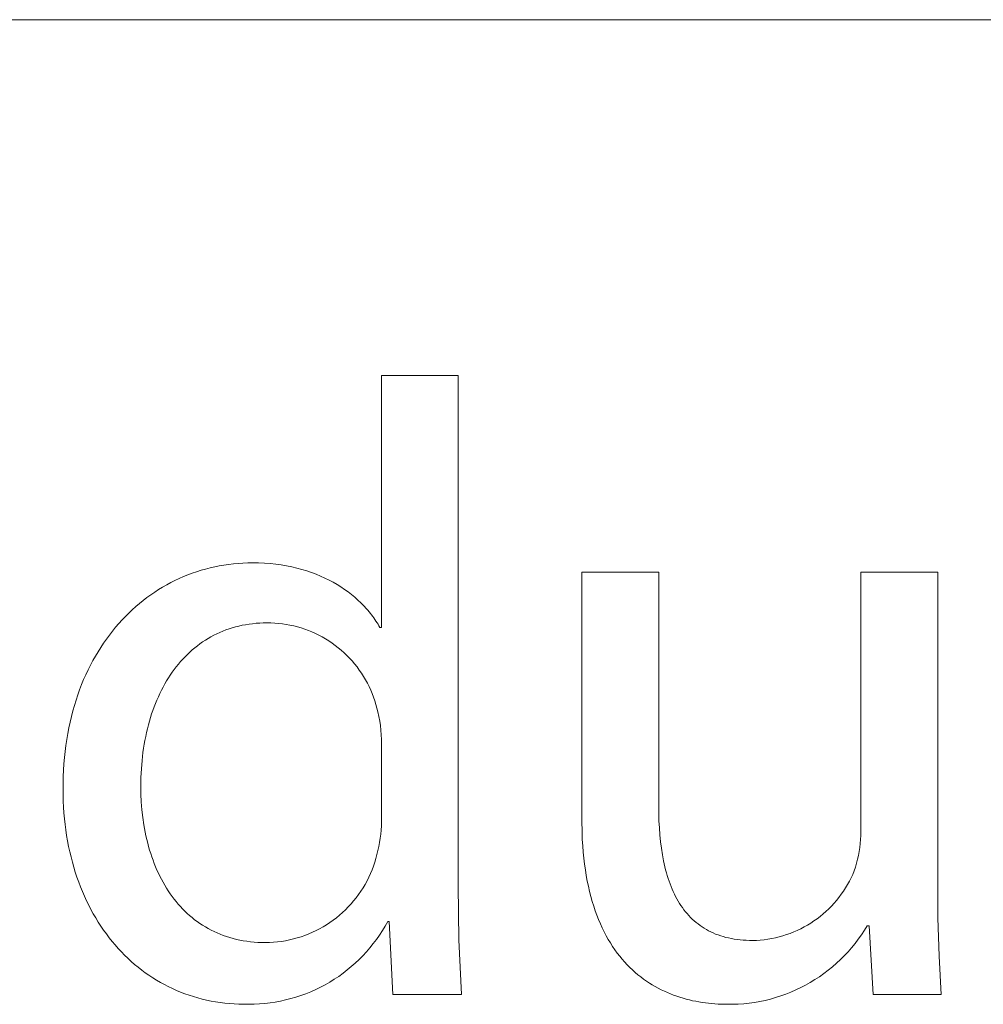
# Model space of a CAD drawing. Units: millimetres. Extents: x 1147 to 5945, y -204 to 3149.
# Drawn here: x 4480 to 4533, y -124 to -69 of the extents above; entities that cross this region are included whole.
import ezdxf

# ---------------------------------------------------------------- set-up
doc = ezdxf.new("R2010")
doc.units = ezdxf.units.MM
doc.header["$MEASUREMENT"] = 0
doc.layers.add('Domyślny', color=7, linetype='Continuous', true_color=0x000000)

msp = doc.modelspace()

# ---------------------------------------------------------------- linework, layer by layer
at = {"layer": 'Domyślny', "color": 18, "lineweight": 15, "true_color": 0x000000}
for p, q in [((4131.387, -69.486), (5940.083, -69.486)), ((4499.808, -102.959), (4499.808, -89.074)), ((4499.808, -89.074), (4504.026, -89.074)), ((4504.026, -89.074), (4504.026, -117.163)), ((4489.864, -99.809), (4490.112, -99.738)), ((4490.112, -99.738), (4490.362, -99.673)), ((4490.362, -99.673), (4490.614, -99.615)), ((4490.614, -99.615), (4490.869, -99.564)), ((4490.869, -99.564), (4491.125, -99.52)), ((4491.125, -99.52), (4491.383, -99.482)), ((4491.383, -99.482), (4491.643, -99.451)), ((4491.643, -99.451), (4491.904, -99.427)), ((4491.904, -99.427), (4492.167, -99.41)), ((4492.167, -99.41), (4492.432, -99.399)), ((4492.432, -99.399), (4492.698, -99.396)), ((4492.698, -99.396), (4493.027, -99.401)), ((4493.027, -99.401), (4493.349, -99.415)), ((4493.349, -99.415), (4493.665, -99.439)), ((4493.665, -99.439), (4493.974, -99.472)), ((4493.974, -99.472), (4494.276, -99.513)), ((4494.276, -99.513), (4494.572, -99.563)), ((4494.572, -99.563), (4494.86, -99.621)), ((4494.86, -99.621), (4495.142, -99.687)), ((4495.142, -99.687), (4495.416, -99.761)), ((4495.416, -99.761), (4495.684, -99.842)), ((4488.428, -100.37), (4488.661, -100.26)), ((4488.661, -100.26), (4488.897, -100.157)), ((4488.897, -100.157), (4489.135, -100.06)), ((4489.135, -100.06), (4489.375, -99.97)), ((4489.375, -99.97), (4489.619, -99.886)), ((4489.619, -99.886), (4489.864, -99.809)), ((4495.684, -99.842), (4495.944, -99.931)), ((4495.944, -99.931), (4496.198, -100.026)), ((4496.198, -100.026), (4496.444, -100.128)), ((4496.444, -100.128), (4496.683, -100.236)), ((4496.683, -100.236), (4496.915, -100.35)), ((4510.832, -113.533), (4510.832, -99.92)), ((4510.832, -99.92), (4515.066, -99.92)), ((4515.066, -99.92), (4515.066, -112.798)), ((4526.203, -114.188), (4526.203, -99.92)), ((4526.203, -99.92), (4530.437, -99.92)), ((4530.437, -99.92), (4530.437, -116.84)), ((4487.527, -100.87), (4487.748, -100.736)), ((4487.748, -100.736), (4487.972, -100.607)), ((4487.972, -100.607), (4488.199, -100.486)), ((4488.199, -100.486), (4488.428, -100.37)), ((4496.915, -100.35), (4497.139, -100.47)), ((4497.139, -100.47), (4497.357, -100.596)), ((4497.357, -100.596), (4497.567, -100.727)), ((4497.567, -100.727), (4497.769, -100.862)), ((4486.677, -101.468), (4486.884, -101.309)), ((4486.884, -101.309), (4487.095, -101.157)), ((4487.095, -101.157), (4487.309, -101.01)), ((4487.309, -101.01), (4487.527, -100.87)), ((4497.769, -100.862), (4497.964, -101.003)), ((4497.964, -101.003), (4498.152, -101.148)), ((4498.152, -101.148), (4498.332, -101.297)), ((4498.332, -101.297), (4498.505, -101.45)), ((4486.076, -101.979), (4486.273, -101.802)), ((4486.273, -101.802), (4486.473, -101.632)), ((4486.473, -101.632), (4486.677, -101.468)), ((4498.505, -101.45), (4498.67, -101.607)), ((4498.67, -101.607), (4498.827, -101.767)), ((4498.827, -101.767), (4498.977, -101.93)), ((4498.977, -101.93), (4499.049, -102.013)), ((4485.511, -102.542), (4485.695, -102.348)), ((4485.695, -102.348), (4485.884, -102.161)), ((4485.884, -102.161), (4486.076, -101.979)), ((4499.049, -102.013), (4499.119, -102.096)), ((4499.119, -102.096), (4499.187, -102.18)), ((4499.187, -102.18), (4499.253, -102.264)), ((4499.253, -102.264), (4499.317, -102.35)), ((4499.317, -102.35), (4499.38, -102.435)), ((4499.38, -102.435), (4499.44, -102.521)), ((4484.982, -103.156), (4485.154, -102.946)), ((4485.154, -102.946), (4485.33, -102.741)), ((4485.33, -102.741), (4485.511, -102.542)), ((4491.585, -102.975), (4491.409, -103.031)), ((4491.764, -102.924), (4491.585, -102.975)), ((4491.946, -102.879), (4491.764, -102.924)), ((4492.13, -102.838), (4491.946, -102.879)), ((4492.317, -102.803), (4492.13, -102.838)), ((4492.507, -102.772), (4492.317, -102.803)), ((4492.7, -102.748), (4492.507, -102.772)), ((4492.895, -102.728), (4492.7, -102.748)), ((4493.093, -102.714), (4492.895, -102.728)), ((4493.293, -102.706), (4493.093, -102.714)), ((4493.497, -102.703), (4493.293, -102.706)), ((4493.708, -102.706), (4493.497, -102.703)), ((4493.92, -102.715), (4493.708, -102.706)), ((4494.131, -102.732), (4493.92, -102.715)), ((4494.342, -102.756), (4494.131, -102.732)), ((4494.551, -102.788), (4494.342, -102.756)), ((4494.759, -102.826), (4494.551, -102.788)), ((4494.966, -102.871), (4494.759, -102.826)), ((4495.171, -102.924), (4494.966, -102.871)), ((4495.375, -102.983), (4495.171, -102.924)), ((4495.576, -103.05), (4495.375, -102.983)), ((4499.44, -102.521), (4499.498, -102.608)), ((4499.498, -102.608), (4499.555, -102.695)), ((4499.555, -102.695), (4499.609, -102.783)), ((4499.609, -102.783), (4499.661, -102.871)), ((4499.661, -102.871), (4499.712, -102.959)), ((4499.712, -102.959), (4499.808, -102.959)), ((4484.651, -103.594), (4484.814, -103.372)), ((4484.814, -103.372), (4484.982, -103.156)), ((4490.255, -103.56), (4490.102, -103.654)), ((4490.411, -103.47), (4490.255, -103.56)), ((4490.57, -103.385), (4490.411, -103.47)), ((4490.732, -103.305), (4490.57, -103.385)), ((4490.897, -103.229), (4490.732, -103.305)), ((4491.065, -103.158), (4490.897, -103.229)), ((4491.235, -103.092), (4491.065, -103.158)), ((4491.409, -103.031), (4491.235, -103.092)), ((4495.775, -103.123), (4495.576, -103.05)), ((4495.971, -103.203), (4495.775, -103.123)), ((4496.164, -103.29), (4495.971, -103.203)), ((4496.354, -103.383), (4496.164, -103.29)), ((4496.541, -103.482), (4496.354, -103.383)), ((4496.725, -103.588), (4496.541, -103.482)), ((4484.189, -104.291), (4484.338, -104.054)), ((4484.338, -104.054), (4484.492, -103.821)), ((4484.492, -103.821), (4484.651, -103.594)), ((4489.519, -104.076), (4489.381, -104.193)), ((4489.66, -103.964), (4489.519, -104.076)), ((4489.804, -103.857), (4489.66, -103.964)), ((4489.952, -103.753), (4489.804, -103.857)), ((4490.102, -103.654), (4489.952, -103.753)), ((4496.904, -103.7), (4496.725, -103.588)), ((4497.08, -103.818), (4496.904, -103.7)), ((4497.252, -103.942), (4497.08, -103.818)), ((4497.419, -104.072), (4497.252, -103.942)), ((4497.582, -104.208), (4497.419, -104.072)), ((4483.905, -104.783), (4484.045, -104.535)), ((4484.045, -104.535), (4484.189, -104.291)), ((4488.984, -104.567), (4488.858, -104.7)), ((4489.113, -104.438), (4488.984, -104.567)), ((4489.245, -104.313), (4489.113, -104.438)), ((4489.381, -104.193), (4489.245, -104.313)), ((4497.74, -104.349), (4497.582, -104.208)), ((4497.893, -104.495), (4497.74, -104.349)), ((4498.041, -104.646), (4497.893, -104.495)), ((4498.184, -104.803), (4498.041, -104.646)), ((4483.641, -105.296), (4483.771, -105.037)), ((4483.771, -105.037), (4483.905, -104.783)), ((4488.499, -105.123), (4488.386, -105.272)), ((4488.616, -104.978), (4488.499, -105.123)), ((4488.735, -104.837), (4488.616, -104.978)), ((4488.858, -104.7), (4488.735, -104.837)), ((4498.322, -104.964), (4498.184, -104.803)), ((4498.454, -105.13), (4498.322, -104.964)), ((4498.58, -105.3), (4498.454, -105.13)), ((4483.398, -105.83), (4483.517, -105.561)), ((4483.517, -105.561), (4483.641, -105.296)), ((4488.169, -105.58), (4488.065, -105.74)), ((4488.276, -105.424), (4488.169, -105.58)), ((4488.386, -105.272), (4488.276, -105.424)), ((4498.7, -105.474), (4498.58, -105.3)), ((4498.814, -105.652), (4498.7, -105.474)), ((4498.922, -105.835), (4498.814, -105.652)), ((4483.177, -106.384), (4483.285, -106.105)), ((4483.285, -106.105), (4483.398, -105.83)), ((4487.773, -106.241), (4487.683, -106.414)), ((4487.867, -106.07), (4487.773, -106.241)), ((4487.964, -105.903), (4487.867, -106.07)), ((4488.065, -105.74), (4487.964, -105.903)), ((4499.024, -106.02), (4498.922, -105.835)), ((4499.119, -106.209), (4499.024, -106.02)), ((4499.208, -106.402), (4499.119, -106.209)), ((4482.978, -106.959), (4483.074, -106.669)), ((4483.074, -106.669), (4483.177, -106.384)), ((4487.511, -106.772), (4487.431, -106.956)), ((4487.595, -106.591), (4487.511, -106.772)), ((4487.683, -106.414), (4487.595, -106.591)), ((4499.291, -106.597), (4499.208, -106.402)), ((4499.366, -106.795), (4499.291, -106.597)), ((4499.435, -106.995), (4499.366, -106.795)), ((4482.801, -107.553), (4482.887, -107.253)), ((4482.887, -107.253), (4482.978, -106.959)), ((4487.28, -107.332), (4487.209, -107.526)), ((4487.354, -107.142), (4487.28, -107.332)), ((4487.431, -106.956), (4487.354, -107.142)), ((4499.497, -107.197), (4499.435, -106.995)), ((4499.552, -107.402), (4499.497, -107.197)), ((4482.649, -108.166), (4482.722, -107.857)), ((4482.722, -107.857), (4482.801, -107.553)), ((4487.142, -107.722), (4487.079, -107.921)), ((4487.209, -107.526), (4487.142, -107.722)), ((4499.6, -107.608), (4499.552, -107.402)), ((4499.656, -107.858), (4499.6, -107.608)), ((4499.703, -108.109), (4499.656, -107.858)), ((4482.581, -108.48), (4482.649, -108.166)), ((4486.962, -108.327), (4486.909, -108.535)), ((4487.019, -108.123), (4486.962, -108.327)), ((4487.079, -107.921), (4487.019, -108.123)), ((4499.741, -108.362), (4499.703, -108.109)), ((4499.771, -108.616), (4499.741, -108.362)), ((4482.466, -109.122), (4482.52, -108.799)), ((4482.52, -108.799), (4482.581, -108.48)), ((4486.814, -108.958), (4486.772, -109.173)), ((4486.86, -108.745), (4486.814, -108.958)), ((4486.909, -108.535), (4486.86, -108.745)), ((4499.792, -108.871), (4499.771, -108.616)), ((4499.804, -109.126), (4499.792, -108.871)), ((4482.375, -109.783), (4482.417, -109.451)), ((4482.417, -109.451), (4482.466, -109.122)), ((4486.733, -109.391), (4486.698, -109.612)), ((4486.772, -109.173), (4486.733, -109.391)), ((4499.808, -109.382), (4499.804, -109.126)), ((4499.808, -113.424), (4499.808, -109.382)), ((4482.34, -110.121), (4482.375, -109.783)), ((4486.666, -109.835), (4486.614, -110.288)), ((4486.698, -109.612), (4486.666, -109.835)), ((4482.289, -110.809), (4482.311, -110.462)), ((4482.311, -110.462), (4482.34, -110.121)), ((4486.614, -110.288), (4486.576, -110.75)), ((4482.266, -111.515), (4482.274, -111.16)), ((4482.274, -111.16), (4482.289, -110.809)), ((4486.576, -110.75), (4486.554, -111.22)), ((4482.264, -111.874), (4482.266, -111.515)), ((4486.554, -111.22), (4486.546, -111.699)), ((4486.546, -111.699), (4486.553, -112.137)), ((4482.268, -112.204), (4482.264, -111.874)), ((4482.277, -112.531), (4482.268, -112.204)), ((4486.553, -112.137), (4486.573, -112.569)), ((4482.293, -112.854), (4482.277, -112.531)), ((4486.573, -112.569), (4486.607, -112.996)), ((4482.314, -113.174), (4482.293, -112.854)), ((4482.342, -113.489), (4482.314, -113.174)), ((4486.607, -112.996), (4486.654, -113.417)), ((4515.066, -112.798), (4515.07, -113.207)), ((4515.07, -113.207), (4515.082, -113.608)), ((4482.376, -113.802), (4482.342, -113.489)), ((4482.416, -114.11), (4482.376, -113.802)), ((4486.654, -113.417), (4486.715, -113.831)), ((4486.715, -113.831), (4486.75, -114.035)), ((4499.799, -113.883), (4499.807, -113.654)), ((4499.807, -113.654), (4499.808, -113.424)), ((4510.845, -114.279), (4510.832, -113.533)), ((4515.082, -113.608), (4515.103, -113.999)), ((4482.461, -114.415), (4482.416, -114.11)), ((4486.75, -114.035), (4486.789, -114.238)), ((4486.789, -114.238), (4486.831, -114.438)), ((4499.732, -114.569), (4499.761, -114.341)), ((4499.761, -114.341), (4499.784, -114.113)), ((4499.784, -114.113), (4499.799, -113.883)), ((4510.861, -114.639), (4510.845, -114.279)), ((4515.103, -113.999), (4515.132, -114.382)), ((4515.132, -114.382), (4515.169, -114.755)), ((4526.188, -114.63), (4526.199, -114.409)), ((4526.199, -114.409), (4526.203, -114.188)), ((4482.513, -114.715), (4482.461, -114.415)), ((4482.57, -115.012), (4482.513, -114.715)), ((4486.831, -114.438), (4486.876, -114.636)), ((4486.876, -114.636), (4486.925, -114.832)), ((4486.925, -114.832), (4486.977, -115.026)), ((4499.651, -115.022), (4499.695, -114.796)), ((4499.695, -114.796), (4499.732, -114.569)), ((4510.882, -114.99), (4510.861, -114.639)), ((4515.169, -114.755), (4515.215, -115.118)), ((4526.144, -115.071), (4526.17, -114.851)), ((4526.17, -114.851), (4526.188, -114.63)), ((4482.633, -115.305), (4482.57, -115.012)), ((4482.701, -115.594), (4482.633, -115.305)), ((4486.977, -115.026), (4487.033, -115.217)), ((4487.033, -115.217), (4487.092, -115.407)), ((4487.092, -115.407), (4487.154, -115.593)), ((4499.495, -115.676), (4499.551, -115.462)), ((4499.551, -115.462), (4499.6, -115.246)), ((4499.6, -115.246), (4499.651, -115.022)), ((4510.91, -115.332), (4510.882, -114.99)), ((4510.944, -115.667), (4510.91, -115.332)), ((4515.215, -115.118), (4515.271, -115.471)), ((4515.271, -115.471), (4515.336, -115.814)), ((4526.07, -115.507), (4526.111, -115.29)), ((4526.111, -115.29), (4526.144, -115.071)), ((4482.775, -115.879), (4482.701, -115.594)), ((4482.854, -116.159), (4482.775, -115.879)), ((4487.154, -115.593), (4487.219, -115.777)), ((4487.219, -115.777), (4487.288, -115.959)), ((4487.288, -115.959), (4487.361, -116.138)), ((4499.36, -116.098), (4499.431, -115.888)), ((4499.431, -115.888), (4499.495, -115.676)), ((4510.983, -115.992), (4510.944, -115.667)), ((4511.028, -116.31), (4510.983, -115.992)), ((4515.336, -115.814), (4515.41, -116.146)), ((4525.905, -116.151), (4525.967, -115.938)), ((4525.967, -115.938), (4526.022, -115.724)), ((4526.022, -115.724), (4526.07, -115.507)), ((4482.939, -116.436), (4482.854, -116.159)), ((4483.029, -116.708), (4482.939, -116.436)), ((4487.361, -116.138), (4487.436, -116.314)), ((4487.436, -116.314), (4487.515, -116.488)), ((4487.515, -116.488), (4487.598, -116.658)), ((4499.104, -116.712), (4499.196, -116.51)), ((4499.196, -116.51), (4499.282, -116.306)), ((4499.282, -116.306), (4499.36, -116.098)), ((4511.078, -116.619), (4511.028, -116.31)), ((4515.41, -116.146), (4515.451, -116.308)), ((4515.451, -116.308), (4515.495, -116.468)), ((4515.495, -116.468), (4515.541, -116.624)), ((4525.663, -116.747), (4525.753, -116.555)), ((4525.753, -116.555), (4525.835, -116.361)), ((4525.835, -116.361), (4525.905, -116.151)), ((4483.124, -116.976), (4483.029, -116.708)), ((4483.224, -117.239), (4483.124, -116.976)), ((4487.598, -116.658), (4487.683, -116.826)), ((4487.683, -116.826), (4487.772, -116.991)), ((4487.772, -116.991), (4487.865, -117.152)), ((4498.785, -117.295), (4498.898, -117.104)), ((4498.898, -117.104), (4499.004, -116.91)), ((4499.004, -116.91), (4499.104, -116.712)), ((4511.133, -116.92), (4511.078, -116.619)), ((4511.194, -117.213), (4511.133, -116.92)), ((4515.541, -116.624), (4515.589, -116.778)), ((4515.589, -116.778), (4515.64, -116.929)), ((4515.64, -116.929), (4515.693, -117.076)), ((4515.693, -117.076), (4515.749, -117.221)), ((4525.356, -117.301), (4525.465, -117.12)), ((4525.465, -117.12), (4525.567, -116.935)), ((4525.567, -116.935), (4525.663, -116.747)), ((4530.437, -116.84), (4530.447, -118.951)), ((4483.329, -117.498), (4483.224, -117.239)), ((4483.44, -117.753), (4483.329, -117.498)), ((4487.865, -117.152), (4487.961, -117.31)), ((4487.961, -117.31), (4488.06, -117.466)), ((4488.06, -117.466), (4488.162, -117.618)), ((4488.162, -117.618), (4488.268, -117.766)), ((4498.406, -117.841), (4498.539, -117.663)), ((4498.539, -117.663), (4498.665, -117.481)), ((4498.665, -117.481), (4498.785, -117.295)), ((4504.026, -117.163), (4504.066, -120.168)), ((4511.26, -117.498), (4511.194, -117.213)), ((4511.331, -117.775), (4511.26, -117.498)), ((4515.749, -117.221), (4515.808, -117.363)), ((4515.808, -117.363), (4515.869, -117.502)), ((4515.869, -117.502), (4515.933, -117.638)), ((4515.933, -117.638), (4516, -117.771)), ((4524.994, -117.821), (4525.121, -117.651)), ((4525.121, -117.651), (4525.242, -117.478)), ((4525.242, -117.478), (4525.356, -117.301)), ((4483.555, -118.003), (4483.44, -117.753)), ((4483.675, -118.249), (4483.555, -118.003)), ((4488.268, -117.766), (4488.377, -117.911)), ((4488.377, -117.911), (4488.49, -118.053)), ((4488.49, -118.053), (4488.605, -118.191)), ((4488.605, -118.191), (4488.725, -118.325)), ((4497.973, -118.345), (4498.123, -118.182)), ((4498.123, -118.182), (4498.268, -118.014)), ((4498.268, -118.014), (4498.406, -117.841)), ((4511.407, -118.045), (4511.331, -117.775)), ((4511.488, -118.306), (4511.407, -118.045)), ((4516, -117.771), (4516.07, -117.9)), ((4516.07, -117.9), (4516.142, -118.027)), ((4516.142, -118.027), (4516.217, -118.15)), ((4516.217, -118.15), (4516.295, -118.27)), ((4524.58, -118.3), (4524.724, -118.145)), ((4524.724, -118.145), (4524.862, -117.985)), ((4524.862, -117.985), (4524.994, -117.821)), ((4483.8, -118.49), (4483.675, -118.249)), ((4483.93, -118.726), (4483.8, -118.49)), ((4484.065, -118.957), (4483.93, -118.726)), ((4488.725, -118.325), (4488.847, -118.456)), ((4488.847, -118.456), (4488.973, -118.582)), ((4488.973, -118.582), (4489.102, -118.705)), ((4489.102, -118.705), (4489.235, -118.824)), ((4497.49, -118.801), (4497.656, -118.655)), ((4497.656, -118.655), (4497.817, -118.503)), ((4497.817, -118.503), (4497.973, -118.345)), ((4511.573, -118.561), (4511.488, -118.306)), ((4511.663, -118.808), (4511.573, -118.561)), ((4516.295, -118.27), (4516.375, -118.387)), ((4516.375, -118.387), (4516.459, -118.501)), ((4516.459, -118.501), (4516.545, -118.611)), ((4516.545, -118.611), (4516.634, -118.718)), ((4516.634, -118.718), (4516.727, -118.821)), ((4523.956, -118.869), (4524.119, -118.735)), ((4524.119, -118.735), (4524.278, -118.595)), ((4524.278, -118.595), (4524.432, -118.45)), ((4524.432, -118.45), (4524.58, -118.3)), ((4484.204, -119.184), (4484.065, -118.957)), ((4484.347, -119.406), (4484.204, -119.184)), ((4489.235, -118.824), (4489.371, -118.939)), ((4489.371, -118.939), (4489.51, -119.05)), ((4489.51, -119.05), (4489.652, -119.157)), ((4489.652, -119.157), (4489.798, -119.259)), ((4489.798, -119.259), (4489.948, -119.357)), ((4496.776, -119.326), (4496.961, -119.204)), ((4496.961, -119.204), (4497.142, -119.076)), ((4497.142, -119.076), (4497.318, -118.941)), ((4497.318, -118.941), (4497.49, -118.801)), ((4500.143, -119.144), (4500.001, -119.4)), ((4500.223, -119.144), (4500.143, -119.144)), ((4500.431, -123.17), (4500.223, -119.144)), ((4511.757, -119.047), (4511.663, -118.808)), ((4511.856, -119.279), (4511.757, -119.047)), ((4511.959, -119.504), (4511.856, -119.279)), ((4516.727, -118.821), (4516.822, -118.921)), ((4516.822, -118.921), (4516.92, -119.018)), ((4516.92, -119.018), (4517.021, -119.11)), ((4517.021, -119.11), (4517.125, -119.2)), ((4517.125, -119.2), (4517.233, -119.286)), ((4517.233, -119.286), (4517.343, -119.368)), ((4523.26, -119.346), (4523.44, -119.236)), ((4523.44, -119.236), (4523.616, -119.119)), ((4523.616, -119.119), (4523.788, -118.997)), ((4523.788, -118.997), (4523.956, -118.869)), ((4530.447, -118.951), (4530.511, -121.06)), ((4484.495, -119.623), (4484.347, -119.406)), ((4484.648, -119.835), (4484.495, -119.623)), ((4484.804, -120.042), (4484.648, -119.835)), ((4489.948, -119.357), (4490.1, -119.451)), ((4490.1, -119.451), (4490.256, -119.541)), ((4490.256, -119.541), (4490.415, -119.625)), ((4490.415, -119.625), (4490.578, -119.706)), ((4490.578, -119.706), (4490.744, -119.781)), ((4490.744, -119.781), (4490.913, -119.852)), ((4495.586, -119.915), (4495.793, -119.834)), ((4495.793, -119.834), (4495.996, -119.746)), ((4495.996, -119.746), (4496.196, -119.651)), ((4496.196, -119.651), (4496.393, -119.55)), ((4496.393, -119.55), (4496.587, -119.441)), ((4496.587, -119.441), (4496.776, -119.326)), ((4499.85, -119.65), (4499.691, -119.895)), ((4500.001, -119.4), (4499.85, -119.65)), ((4512.066, -119.722), (4511.959, -119.504)), ((4512.177, -119.933), (4512.066, -119.722)), ((4517.343, -119.368), (4517.457, -119.446)), ((4517.457, -119.446), (4517.574, -119.521)), ((4517.574, -119.521), (4517.693, -119.592)), ((4517.693, -119.592), (4517.817, -119.66)), ((4517.817, -119.66), (4517.943, -119.723)), ((4517.943, -119.723), (4518.072, -119.783)), ((4518.072, -119.783), (4518.205, -119.839)), ((4522.109, -119.873), (4522.308, -119.802)), ((4522.308, -119.802), (4522.504, -119.724)), ((4522.504, -119.724), (4522.698, -119.639)), ((4522.698, -119.639), (4522.888, -119.548)), ((4522.888, -119.548), (4523.076, -119.45)), ((4523.076, -119.45), (4523.26, -119.346)), ((4526.398, -119.635), (4526.234, -119.884)), ((4526.554, -119.381), (4526.398, -119.635)), ((4526.65, -119.381), (4526.554, -119.381)), ((4526.874, -123.167), (4526.65, -119.381)), ((4484.965, -120.244), (4484.804, -120.042)), ((4485.13, -120.44), (4484.965, -120.244)), ((4490.913, -119.852), (4491.086, -119.918)), ((4491.086, -119.918), (4491.262, -119.979)), ((4491.262, -119.979), (4491.441, -120.036)), ((4491.441, -120.036), (4491.624, -120.087)), ((4491.624, -120.087), (4491.81, -120.133)), ((4491.81, -120.133), (4491.999, -120.174)), ((4491.999, -120.174), (4492.191, -120.21)), ((4492.191, -120.21), (4492.387, -120.24)), ((4492.387, -120.24), (4492.587, -120.265)), ((4492.587, -120.265), (4492.789, -120.285)), ((4492.789, -120.285), (4492.995, -120.299)), ((4492.995, -120.299), (4493.204, -120.308)), ((4493.204, -120.308), (4493.417, -120.31)), ((4493.417, -120.31), (4493.638, -120.305)), ((4493.638, -120.305), (4493.86, -120.292)), ((4493.86, -120.292), (4494.08, -120.272)), ((4494.08, -120.272), (4494.3, -120.243)), ((4494.3, -120.243), (4494.519, -120.207)), ((4494.519, -120.207), (4494.736, -120.164)), ((4494.736, -120.164), (4494.952, -120.113)), ((4494.952, -120.113), (4495.165, -120.054)), ((4495.165, -120.054), (4495.377, -119.988)), ((4495.377, -119.988), (4495.586, -119.915)), ((4499.348, -120.369), (4499.165, -120.596)), ((4499.523, -120.135), (4499.348, -120.369)), ((4499.691, -119.895), (4499.523, -120.135)), ((4504.066, -120.168), (4504.202, -123.17)), ((4512.291, -120.137), (4512.177, -119.933)), ((4512.41, -120.334), (4512.291, -120.137)), ((4512.532, -120.524), (4512.41, -120.334)), ((4518.205, -119.839), (4518.341, -119.891)), ((4518.341, -119.891), (4518.481, -119.939)), ((4518.481, -119.939), (4518.624, -119.983)), ((4518.624, -119.983), (4518.77, -120.023)), ((4518.77, -120.023), (4518.92, -120.058)), ((4518.92, -120.058), (4519.073, -120.09)), ((4519.073, -120.09), (4519.229, -120.118)), ((4519.229, -120.118), (4519.389, -120.141)), ((4519.389, -120.141), (4519.553, -120.161)), ((4519.553, -120.161), (4519.72, -120.176)), ((4519.72, -120.176), (4519.891, -120.187)), ((4519.891, -120.187), (4520.065, -120.193)), ((4520.065, -120.193), (4520.243, -120.195)), ((4520.243, -120.195), (4520.454, -120.188)), ((4520.454, -120.188), (4520.665, -120.174)), ((4520.665, -120.174), (4520.875, -120.152)), ((4520.875, -120.152), (4521.084, -120.123)), ((4521.084, -120.123), (4521.293, -120.087)), ((4521.293, -120.087), (4521.499, -120.044)), ((4521.499, -120.044), (4521.705, -119.994)), ((4521.705, -119.994), (4521.908, -119.937)), ((4521.908, -119.937), (4522.109, -119.873)), ((4525.88, -120.365), (4525.691, -120.596)), ((4526.061, -120.128), (4525.88, -120.365)), ((4526.234, -119.884), (4526.061, -120.128)), ((4485.3, -120.632), (4485.13, -120.44)), ((4485.473, -120.818), (4485.3, -120.632)), ((4485.65, -120.999), (4485.473, -120.818)), ((4498.974, -120.818), (4498.776, -121.033)), ((4499.165, -120.596), (4498.974, -120.818)), ((4512.657, -120.708), (4512.532, -120.524)), ((4512.786, -120.886), (4512.657, -120.708)), ((4512.918, -121.056), (4512.786, -120.886)), ((4525.494, -120.821), (4525.29, -121.039)), ((4525.691, -120.596), (4525.494, -120.821)), ((4485.831, -121.175), (4485.65, -120.999)), ((4486.016, -121.345), (4485.831, -121.175)), ((4486.205, -121.51), (4486.016, -121.345)), ((4498.358, -121.442), (4498.139, -121.635)), ((4498.57, -121.241), (4498.358, -121.442)), ((4498.776, -121.033), (4498.57, -121.241)), ((4513.053, -121.221), (4512.918, -121.056)), ((4513.191, -121.379), (4513.053, -121.221)), ((4513.333, -121.531), (4513.191, -121.379)), ((4524.86, -121.453), (4524.635, -121.649)), ((4525.079, -121.25), (4524.86, -121.453)), ((4525.29, -121.039), (4525.079, -121.25)), ((4530.511, -121.06), (4530.629, -123.167)), ((4486.397, -121.669), (4486.205, -121.51)), ((4486.593, -121.823), (4486.397, -121.669)), ((4486.793, -121.971), (4486.593, -121.823)), ((4486.996, -122.114), (4486.793, -121.971)), ((4497.682, -122), (4497.444, -122.17)), ((4497.913, -121.821), (4497.682, -122)), ((4498.139, -121.635), (4497.913, -121.821)), ((4513.477, -121.677), (4513.333, -121.531)), ((4513.623, -121.817), (4513.477, -121.677)), ((4513.772, -121.952), (4513.623, -121.817)), ((4513.924, -122.08), (4513.772, -121.952)), ((4524.403, -121.837), (4524.165, -122.017)), ((4524.635, -121.649), (4524.403, -121.837)), ((4487.203, -122.25), (4486.996, -122.114)), ((4487.412, -122.381), (4487.203, -122.25)), ((4487.625, -122.506), (4487.412, -122.381)), ((4487.842, -122.625), (4487.625, -122.506)), ((4496.952, -122.486), (4496.699, -122.632)), ((4497.201, -122.332), (4496.952, -122.486)), ((4497.444, -122.17), (4497.201, -122.332)), ((4514.078, -122.203), (4513.924, -122.08)), ((4514.234, -122.32), (4514.078, -122.203)), ((4514.392, -122.432), (4514.234, -122.32)), ((4514.552, -122.538), (4514.392, -122.432)), ((4514.714, -122.639), (4514.552, -122.538)), ((4523.416, -122.508), (4523.156, -122.655)), ((4523.671, -122.353), (4523.416, -122.508)), ((4523.921, -122.19), (4523.671, -122.353)), ((4524.165, -122.017), (4523.921, -122.19)), ((4488.061, -122.738), (4487.842, -122.625)), ((4488.284, -122.846), (4488.061, -122.738)), ((4488.509, -122.947), (4488.284, -122.846)), ((4488.738, -123.042), (4488.509, -122.947)), ((4488.969, -123.131), (4488.738, -123.042)), ((4495.91, -123.015), (4495.639, -123.125)), ((4496.177, -122.896), (4495.91, -123.015)), ((4496.44, -122.769), (4496.177, -122.896)), ((4496.699, -122.632), (4496.44, -122.769)), ((4514.878, -122.734), (4514.714, -122.639)), ((4515.043, -122.825), (4514.878, -122.734)), ((4515.21, -122.911), (4515.043, -122.825)), ((4515.379, -122.991), (4515.21, -122.911)), ((4515.548, -123.067), (4515.379, -122.991)), ((4515.719, -123.138), (4515.548, -123.067)), ((4522.347, -123.039), (4522.07, -123.149)), ((4522.621, -122.92), (4522.347, -123.039)), ((4522.891, -122.792), (4522.621, -122.92)), ((4523.156, -122.655), (4522.891, -122.792)), ((4489.203, -123.213), (4488.969, -123.131)), ((4489.439, -123.289), (4489.203, -123.213)), ((4489.679, -123.359), (4489.439, -123.289)), ((4489.921, -123.423), (4489.679, -123.359)), ((4490.165, -123.48), (4489.921, -123.423)), ((4490.412, -123.531), (4490.165, -123.48)), ((4490.661, -123.575), (4490.412, -123.531)), ((4490.913, -123.612), (4490.661, -123.575)), ((4491.167, -123.643), (4490.913, -123.612)), ((4493.661, -123.63), (4493.37, -123.663)), ((4493.95, -123.587), (4493.661, -123.63)), ((4494.238, -123.534), (4493.95, -123.587)), ((4494.523, -123.471), (4494.238, -123.534)), ((4494.806, -123.399), (4494.523, -123.471)), ((4495.087, -123.317), (4494.806, -123.399)), ((4495.365, -123.226), (4495.087, -123.317)), ((4495.639, -123.125), (4495.365, -123.226)), ((4504.202, -123.17), (4500.431, -123.17)), ((4515.89, -123.204), (4515.719, -123.138)), ((4516.063, -123.266), (4515.89, -123.204)), ((4516.236, -123.323), (4516.063, -123.266)), ((4516.41, -123.376), (4516.236, -123.323)), ((4516.585, -123.425), (4516.41, -123.376)), ((4516.76, -123.47), (4516.585, -123.425)), ((4516.936, -123.51), (4516.76, -123.47)), ((4517.111, -123.546), (4516.936, -123.51)), ((4517.287, -123.579), (4517.111, -123.546)), ((4517.462, -123.607), (4517.287, -123.579)), ((4517.638, -123.632), (4517.462, -123.607)), ((4517.813, -123.654), (4517.638, -123.632)), ((4520.34, -123.605), (4520.045, -123.646)), ((4520.635, -123.553), (4520.34, -123.605)), ((4520.927, -123.492), (4520.635, -123.553)), ((4521.217, -123.421), (4520.927, -123.492)), ((4521.504, -123.34), (4521.217, -123.421)), ((4521.789, -123.249), (4521.504, -123.34)), ((4522.07, -123.149), (4521.789, -123.249)), ((4530.629, -123.167), (4526.874, -123.167)), ((4491.423, -123.667), (4491.167, -123.643)), ((4491.68, -123.684), (4491.423, -123.667)), ((4491.94, -123.694), (4491.68, -123.684)), ((4492.202, -123.698), (4491.94, -123.694)), ((4492.495, -123.704), (4492.202, -123.698)), ((4492.787, -123.7), (4492.495, -123.704)), ((4493.079, -123.687), (4492.787, -123.7)), ((4493.37, -123.663), (4493.079, -123.687)), ((4517.988, -123.671), (4517.813, -123.654)), ((4518.163, -123.686), (4517.988, -123.671)), ((4518.336, -123.697), (4518.163, -123.686)), ((4518.51, -123.704), (4518.336, -123.697)), ((4518.682, -123.709), (4518.51, -123.704)), ((4518.853, -123.71), (4518.682, -123.709)), ((4519.152, -123.71), (4518.853, -123.71)), ((4519.45, -123.699), (4519.152, -123.71)), ((4519.748, -123.677), (4519.45, -123.699)), ((4520.045, -123.646), (4519.748, -123.677))]:
    msp.add_line(p, q, dxfattribs=at)

doc.saveas('drawing.dxf')
